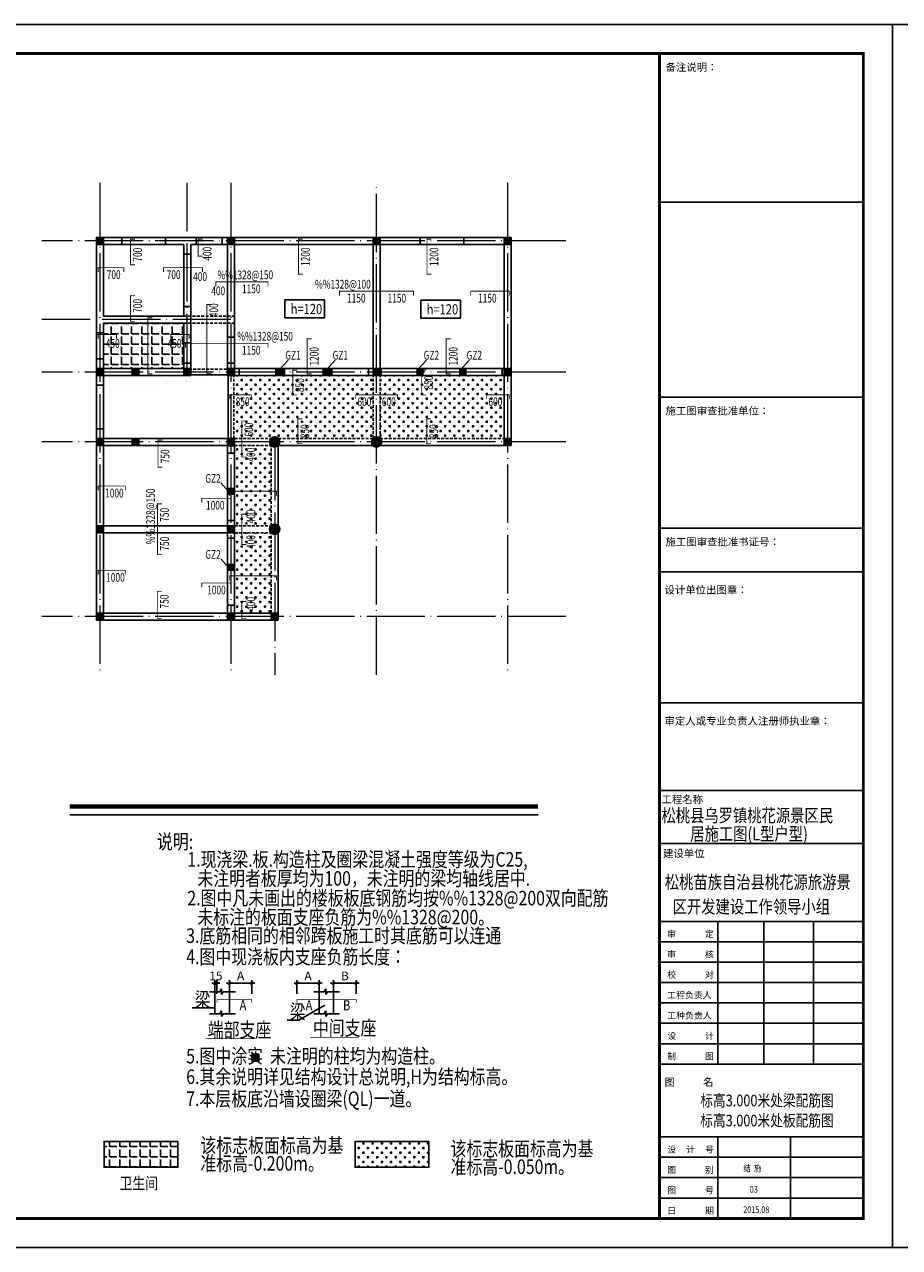
# Model space of a CAD drawing. Extents: x 1369460 to 1763361, y -722939 to -508938.
# Drawn here: x 1547836 to 1577892, y -561330 to -519330 of the extents above; entities that cross this region are included whole.
import ezdxf
from ezdxf.enums import TextEntityAlignment as Align

# ---------------------------------------------------------------- set-up
doc = ezdxf.new("R2010")
doc.units = 0
doc.header["$LTSCALE"] = 1000
doc.header["$MEASUREMENT"] = 0
doc.linetypes.add('DASHED', pattern=[0.75, 0.5, -0.25])
doc.linetypes.add('DOTE', pattern=[2.42, 2, -0.2, 0.02, -0.2])
doc.layers.get('0').update_dxf_attribs({"linetype": 'CONTINUOUS'})
doc.layers.get('Defpoints').update_dxf_attribs({"linetype": 'CONTINUOUS'})
for name, color, linetype in [('BEAM_CONT', 4, 'CONTINUOUS'), ('BEAM_DASH', 144, 'DASHED'), ('COLU', 7, 'CONTINUOUS'), ('DIM_SYMB', 3, 'CONTINUOUS'), ('FSK_FREIN', 2, 'CONTINUOUS'), ('FSK_FTEXT', 4, 'CONTINUOUS'), ('PUB_TEXT', 7, 'CONTINUOUS'), ('PUB_TITLE', 4, 'CONTINUOUS'), ('S_BEAMDIMMASS', 2, 'CONTINUOUS'), ('TEXT', 7, 'CONTINUOUS'), ('WALL_BR', 52, 'CONTINUOUS'), ('WINDOW', 4, 'CONTINUOUS'), ('公共_图框', 4, 'CONTINUOUS'), ('图框', 7, 'CONTINUOUS'), ('柱涂实', 252, 'CONTINUOUS'), ('洞口边线', 7, 'CONTINUOUS'), ('结-梁筋', 7, 'CONTINUOUS')]:
    doc.layers.add(name, color=color, linetype=linetype)
doc.layers.add('DOTE', color=251, linetype='DOTE', lineweight=13)
doc.styles.add('-宋体', font='SimSun.ttf', dxfattribs={"width": 0.8})
doc.styles.add('-黑体', font='SIMHEI.TTF')
doc.styles.add('BW_Rein', font='romanc1.shx', dxfattribs={"width": 0.7, "bigfont": 'hztxt.shx'})
doc.styles.add('HUG', font='tssdeng.shx', dxfattribs={"width": 0.8, "bigfont": 'tssdchn.shx'})
doc.styles.add('TSSD_Dimension', font='Tssdeng.shx', dxfattribs={"width": 0.7, "bigfont": '@extfont2.shx'})
doc.styles.add('图签文字-仿宋', font='SIMFANG.TTF')
doc.styles.add('图签文字-黑体', font='SIMHEI.TTF', dxfattribs={"width": 0.8})
doc.styles.add('宋体', font='SimSun.ttf')
doc.styles.add('板面标高', font='tssdeng.shx', dxfattribs={"width": 0.8, "height": 500, "bigfont": 'tssdchn.shx'})
doc.dimstyles.new('TSSD_100_100', dxfattribs={"dimtxt": 300, "dimasz": 100, "dimexe": 100, "dimexo": 200, "dimgap": 100, "dimtad": 1, "dimdec": 0, "dimzin": 0, "dimdsep": 46, "dimtxsty": 'TSSD_Dimension', "dimblk": 'ARCHTICK', "dimcen": 0, "dimdle": 100, "dimclrt": 7, "dimadec": 0, "dimazin": 0, "dimtfac": 1, "dimtdec": 0, "dimtix": 1, "dimtmove": 2, "dimatfit": 0, "dimfxl": 1, "dimtolj": 1, "dimtzin": 0, "dimarcsym": 0})
pattern_1 = [(0, (-1026649, -82913.9), (0, 349.25), [254, -95.25]), (90, (-1026649, -82913.9), (-349.25, 2e-14), [254, -95.25])]
pattern_2 = [(0, (-1026649, -82913.9), (158.75, 158.75), [79.375, -238.125]), (90, (-1026609.31, -82953.6), (-158.75, 158.75), [79.375, -238.125])]

# ---------------------------------------------------------------- blocks, each defined once
blk = doc.blocks.new('_ArchTick')
at = {"color": 0, "linetype": 'ByBlock', "const_width": 0.4}
blk.add_lwpolyline([(-0.5, -0.5), (0.5, 0.5)], dxfattribs=at)
blk = doc.blocks.new('*D146')
at = {"layer": 'Defpoints', "color": 0}
for p in [(1557196, -552252), (1557196, -552814), (1557959, -552814)]:
    blk.add_point(p, dxfattribs=at)
at = {"layer": '结-梁筋', "color": 0, "lineweight": -2}
for p, q in [((1558059, -552252), (1557096, -552252)), ((1557196, -552614), (1557196, -552152)), ((1557959, -552614), (1557959, -552152))]:
    blk.add_line(p, q, dxfattribs=at)
at = {"layer": '结-梁筋', "color": 0, "lineweight": -2, "xscale": 100, "yscale": 100, "zscale": 100, "rotation": 180}
blk.add_blockref('_ArchTick', (1557196, -552252), dxfattribs=at)
at = {"layer": '结-梁筋', "color": 0, "lineweight": -2, "xscale": 100, "yscale": 100, "zscale": 100}
blk.add_blockref('_ArchTick', (1557959, -552252), dxfattribs=at)
at = {"layer": '结-梁筋', "color": 7, "insert": (1557578, -552002), "char_height": 300, "attachment_point": 5, "style": 'TSSD_Dimension'}
blk.add_mtext('\\A1;A', dxfattribs=at)
blk = doc.blocks.new('*D147')
at = {"layer": 'Defpoints', "color": 0}
for p in [(1554377, -552252), (1554377, -552814), (1554446, -552814)]:
    blk.add_point(p, dxfattribs=at)
at = {"layer": '结-梁筋', "color": 0, "lineweight": -2}
for p, q in [((1554377, -552252), (1554277, -552252)), ((1554377, -552614), (1554377, -552152)), ((1554446, -552252), (1554377, -552252)), ((1554446, -552614), (1554446, -552152)), ((1554446, -552252), (1554546, -552252))]:
    blk.add_line(p, q, dxfattribs=at)
at = {"layer": '结-梁筋', "color": 0, "lineweight": -2, "xscale": 100, "yscale": 100, "zscale": 100}
blk.add_blockref('_ArchTick', (1554377, -552252), dxfattribs=at)
at = {"layer": '结-梁筋', "color": 0, "lineweight": -2, "xscale": 100, "yscale": 100, "zscale": 100, "rotation": 180}
blk.add_blockref('_ArchTick', (1554446, -552252), dxfattribs=at)
at = {"layer": '结-梁筋', "color": 7, "insert": (1554411, -552002), "char_height": 300, "attachment_point": 5, "style": 'TSSD_Dimension'}
blk.add_mtext('\\A1;15', dxfattribs=at)
blk = doc.blocks.new('*D148')
at = {"layer": 'Defpoints', "color": 0}
for p in [(1555644, -552252), (1554881, -552814), (1555644, -552814)]:
    blk.add_point(p, dxfattribs=at)
at = {"layer": '结-梁筋', "color": 0, "lineweight": -2}
for p, q in [((1554781, -552252), (1555744, -552252)), ((1554881, -552614), (1554881, -552152)), ((1555644, -552614), (1555644, -552152))]:
    blk.add_line(p, q, dxfattribs=at)
at = {"layer": '结-梁筋', "color": 0, "lineweight": -2, "xscale": 100, "yscale": 100, "zscale": 100, "rotation": 180}
blk.add_blockref('_ArchTick', (1554881, -552252), dxfattribs=at)
at = {"layer": '结-梁筋', "color": 0, "lineweight": -2, "xscale": 100, "yscale": 100, "zscale": 100}
blk.add_blockref('_ArchTick', (1555644, -552252), dxfattribs=at)
at = {"layer": '结-梁筋', "color": 7, "insert": (1555262, -552002), "char_height": 300, "attachment_point": 5, "style": 'TSSD_Dimension'}
blk.add_mtext('\\A1;A', dxfattribs=at)
blk = doc.blocks.new('*D149')
at = {"layer": 'Defpoints', "color": 0}
for p in [(1558453, -552252), (1558453, -552814), (1559230, -552814)]:
    blk.add_point(p, dxfattribs=at)
at = {"layer": '结-梁筋', "color": 0, "lineweight": -2}
for p, q in [((1559330, -552252), (1558353, -552252)), ((1558453, -552614), (1558453, -552152)), ((1559230, -552614), (1559230, -552152))]:
    blk.add_line(p, q, dxfattribs=at)
at = {"layer": '结-梁筋', "color": 0, "lineweight": -2, "xscale": 100, "yscale": 100, "zscale": 100, "rotation": 180}
blk.add_blockref('_ArchTick', (1558453, -552252), dxfattribs=at)
at = {"layer": '结-梁筋', "color": 0, "lineweight": -2, "xscale": 100, "yscale": 100, "zscale": 100}
blk.add_blockref('_ArchTick', (1559230, -552252), dxfattribs=at)
at = {"layer": '结-梁筋', "color": 7, "insert": (1558842, -552002), "char_height": 300, "attachment_point": 5, "style": 'TSSD_Dimension'}
blk.add_mtext('\\A1;B', dxfattribs=at)

msp = doc.modelspace()

# ---------------------------------------------------------------- hatches: boundary and pattern name
at = {"layer": '柱涂实'}
h = msp.add_hatch(dxfattribs=at)
h.set_pattern_fill('ANGLE', color=256, scale=100, style=0)
h.set_pattern_definition(pattern_1)
h.paths.add_polyline_path([(1552076.2, -529584.9), (1550550.2, -529584.9), (1550550.2, -529914.9), (1550550.2, -530814.9), (1550550.2, -531144.9), (1552076.2, -531144.9)])
h.paths.add_polyline_path([(1550575.2, -530464.6), (1551305.2, -530464.6), (1551305.2, -530014.6), (1550575.2, -530014.6)], flags=24)
h = msp.add_hatch(dxfattribs=at)
h.set_pattern_fill('ANGLE', color=256, scale=100, style=0)
h.set_pattern_definition(pattern_1)
h.paths.add_polyline_path([(1553310.2, -530264.9), (1553310.2, -529584.9), (1552076.2, -529584.9), (1552076.2, -531144.9), (1553310.2, -531144.9), (1553310.2, -530964.9)])
h.paths.add_polyline_path([(1552575.2, -530464.6), (1553305.2, -530464.6), (1553305.2, -530014.6), (1552575.2, -530014.6)], flags=24)
for points in [[(1556767.7, -531144.9), (1556467.7, -531144.9), (1556467.7, -531384.9), (1556767.7, -531384.9)], [(1558392.7, -531144.9), (1558092.7, -531144.9), (1558092.7, -531384.9), (1558392.7, -531384.9)], [(1561520.2, -531144.9), (1561320.2, -531144.9), (1561320.2, -531384.9), (1561520.2, -531384.9)], [(1562995.2, -531144.9), (1562795.2, -531144.9), (1562795.2, -531384.9), (1562995.2, -531384.9)], [(1555050.2, -535464.9), (1555050.2, -535264.9), (1554810.2, -535264.9), (1554810.2, -535464.9)], [(1555050.2, -538074.9), (1555050.2, -537874.9), (1554810.2, -537874.9), (1554810.2, -538074.9)]]:
    msp.add_hatch(color=256, dxfattribs=at).paths.add_polyline_path(points)
h = msp.add_hatch(dxfattribs=at)
h.set_pattern_fill('CROSS', color=256, scale=100, style=0)
h.set_pattern_definition(pattern_2)
h.paths.add_polyline_path([(1559810.2, -531384.9), (1559655.2, -531384.9), (1558455.2, -531384.9), (1558030.2, -531384.9), (1556830.2, -531384.9), (1556405.2, -531384.9), (1555205.2, -531384.9), (1555050.2, -531384.9), (1555030.2, -531384.9), (1555030.2, -533544.9), (1555050.2, -533544.9), (1556302.8, -533544.9, -0.4317892), (1556557.5, -533544.9), (1559810.2, -533544.9)])
h.paths.add_polyline_path([(1557475, -532079.5), (1557475, -531349.5), (1557025, -531349.5), (1557025, -532079.5)], flags=9)
h.paths.add_polyline_path([(1559150.2, -532467.1), (1559870.2, -532467.1), (1559870.2, -532017.1), (1559150.2, -532017.1)], flags=9)
h.paths.add_polyline_path([(1557651.4, -533664.9), (1557651.4, -532934.9), (1557201.4, -532934.9), (1557201.4, -533664.9)], flags=9)
h.paths.add_polyline_path([(1554965.2, -532467.1), (1555695.2, -532467.1), (1555695.2, -532017.1), (1554965.2, -532017.1)], flags=9)
h.paths.add_polyline_path([(1555727.3, -533604.9), (1555727.3, -532884.9), (1555277.3, -532884.9), (1555277.3, -533604.9)], flags=9)
h = msp.add_hatch(dxfattribs=at)
h.set_pattern_fill('CROSS', color=256, scale=100, style=0)
h.set_pattern_definition(pattern_2)
h.paths.add_polyline_path([(1564310.2, -531384.9), (1564240.2, -531384.9), (1563040.2, -531384.9), (1562750.2, -531384.9), (1561550.2, -531384.9), (1561290.2, -531384.9), (1560090.2, -531384.9), (1560050.2, -531384.9), (1560050.2, -533544.9), (1564302.8, -533544.9, -0.0149091), (1564310.2, -533537.5)])
h = msp.add_hatch(dxfattribs=at)
h.set_pattern_fill('CROSS', color=256, scale=100, style=0)
h.set_pattern_definition(pattern_2)
h.paths.add_polyline_path([(1556310.2, -533792.3, -0.0149061), (1556302.8, -533784.9), (1555050.2, -533784.9), (1555050.2, -533803.9), (1555050.2, -534403.9), (1555050.2, -534574.9), (1555050.2, -535358.4), (1556310.2, -535358.4)])
h.paths.add_polyline_path([(1555794.8, -534519.9), (1555794.8, -533789.9), (1555344.8, -533789.9), (1555344.8, -534519.9)], flags=24)
h = msp.add_hatch(dxfattribs=at)
h.set_pattern_fill('CROSS', color=256, scale=100, style=0)
h.set_pattern_definition(pattern_2)
h.paths.add_polyline_path([(1556310.2, -535358.4), (1555050.2, -535358.4), (1555050.2, -535774.9), (1555050.2, -535935.9), (1555050.2, -536544.9), (1556310.2, -536544.9)])
h.paths.add_polyline_path([(1555794.8, -536519.9), (1555794.8, -535789.9), (1555344.8, -535789.9), (1555344.8, -536519.9)], flags=24)
h = msp.add_hatch(dxfattribs=at)
h.set_pattern_fill('CROSS', color=256, scale=100, style=0)
h.set_pattern_definition(pattern_2)
h.paths.add_polyline_path([(1556310.2, -536784.9), (1555050.2, -536784.9), (1555050.2, -536803.9), (1555050.2, -537403.9), (1555050.2, -537574.9), (1555050.2, -538263.9), (1556310.2, -538263.9)])
h.paths.add_polyline_path([(1555794.8, -537519.9), (1555794.8, -536789.9), (1555344.8, -536789.9), (1555344.8, -537519.9)], flags=24)
h = msp.add_hatch(dxfattribs=at)
h.set_pattern_fill('CROSS', color=256, scale=100, style=0)
h.set_pattern_definition(pattern_2)
h.paths.add_polyline_path([(1556310.2, -538263.9), (1555050.2, -538263.9), (1555050.2, -538774.9), (1555050.2, -538935.9), (1555050.2, -539544.9), (1556302.8, -539544.9, -0.0149072), (1556310.2, -539537.5)])
h.paths.add_polyline_path([(1555794.8, -539519.9), (1555794.8, -538789.9), (1555344.8, -538789.9), (1555344.8, -539519.9)], flags=24)
h = msp.add_hatch(dxfattribs=at)
h.set_pattern_fill('ANGLE', color=256, scale=100, style=0)
h.set_pattern_definition([(0, (-1025309.43, -126541.44), (0, 349.25), [254, -95.25]), (90, (-1025309.43, -126541.44), (-349.25, 2e-14), [254, -95.25])])
h.paths.add_polyline_path([(1553108.5, -558570.8), (1553108.5, -557688.4), (1550573.6, -557688.4), (1550573.6, -558570.8)])
h = msp.add_hatch(dxfattribs=at)
h.set_pattern_fill('CROSS', color=256, scale=100, style=0)
h.set_pattern_definition([(0, (-1016758.22, -121827.76), (158.75, 158.75), [79.375, -238.125]), (90, (-1016718.53, -121867.44), (-158.75, 158.75), [79.375, -238.125])])
h.paths.add_polyline_path([(1561725.9, -557688.4), (1559191, -557688.4), (1559191, -558570.8), (1561725.9, -558570.8)])

# ---------------------------------------------------------------- linework, layer by layer
at = {"color": 185, "ltscale": 0.5}
for points in [[(1556781, -528786.9), (1558137, -528786.9), (1558137, -529406.9), (1556781, -529406.9)], [(1561452, -528798.9), (1562808, -528798.9), (1562808, -529418.9), (1561452, -529418.9)]]:
    msp.add_lwpolyline(points, close=True, dxfattribs=at)
at = {"color": 6, "elevation": 0}
for points in [[(1553108.5, -557688.4), (1550573.6, -557688.4), (1550573.6, -558570.8), (1553108.5, -558570.8)], [(1561725.9, -557688.4), (1559191, -557688.4), (1559191, -558570.8), (1561725.9, -558570.8)]]:
    msp.add_lwpolyline(points, close=True, dxfattribs=at)
at = {"layer": 'BEAM_CONT'}
for p, q in [((1553530.2, -531364.9), (1554810.2, -531364.9)), ((1554830.2, -533544.9), (1554830.2, -531384.9)), ((1556550.2, -539537.5), (1556550.2, -533792.3)), ((1556557.5, -533784.9), (1564302.8, -533784.9))]:
    msp.add_line(p, q, dxfattribs=at)
at = {"layer": 'BEAM_DASH', "ltscale": 0.2}
for p, q in [((1553310.2, -529344.9), (1555050.2, -529344.9)), ((1553310.2, -529584.9), (1555050.2, -529584.9)), ((1553330.2, -531164.9), (1554810.2, -531164.9)), ((1555030.2, -533544.9), (1555030.2, -531384.9)), ((1559810.2, -533544.9), (1559810.2, -531384.9)), ((1560050.2, -533544.9), (1560050.2, -531384.9)), ((1555050.2, -533544.9), (1556302.8, -533544.9)), ((1555050.2, -533784.9), (1556302.8, -533784.9)), ((1556310.2, -536544.9), (1556310.2, -533792.3)), ((1556557.5, -533544.9), (1559810.2, -533544.9)), ((1560050.2, -533544.9), (1564302.8, -533544.9)), ((1555050.2, -536544.9), (1556550.2, -536544.9)), ((1555050.2, -536784.9), (1556550.2, -536784.9)), ((1556310.2, -539537.5), (1556310.2, -536784.9))]:
    msp.add_line(p, q, dxfattribs=at)
at = {"layer": 'COLU'}
for points in [[(1550550.2, -526884.9), (1550550.2, -526644.9), (1550310.2, -526644.9), (1550310.2, -526884.9)], [(1550550.2, -526884.9), (1550550.2, -526644.9), (1550310.2, -526644.9), (1550310.2, -526884.9)], [(1555050.2, -526884.9), (1555050.2, -526644.9), (1554810.2, -526644.9), (1554810.2, -526884.9)], [(1560050.2, -526884.9), (1560050.2, -526644.9), (1559810.2, -526644.9), (1559810.2, -526884.9)], [(1564550.2, -526884.9), (1564550.2, -526644.9), (1564310.2, -526644.9), (1564310.2, -526884.9)], [(1564550.2, -526884.9), (1564550.2, -526644.9), (1564310.2, -526644.9), (1564310.2, -526884.9)], [(1550550.2, -531384.9), (1550550.2, -531144.9), (1550310.2, -531144.9), (1550310.2, -531384.9)], [(1550550.2, -531384.9), (1550550.2, -531144.9), (1550310.2, -531144.9), (1550310.2, -531384.9)], [(1551770.2, -531384.9), (1551770.2, -531144.9), (1551530.2, -531144.9), (1551530.2, -531384.9)], [(1551770.2, -531384.9), (1551770.2, -531144.9), (1551530.2, -531144.9), (1551530.2, -531384.9)], [(1553550.2, -531384.9), (1553550.2, -531144.9), (1553310.2, -531144.9), (1553310.2, -531384.9)], [(1555050.2, -531384.9), (1555050.2, -531144.9), (1554810.2, -531144.9), (1554810.2, -531384.9)], [(1555050.2, -531384.9), (1555050.2, -531144.9), (1554810.2, -531144.9), (1554810.2, -531384.9)], [(1560050.2, -531384.9), (1560050.2, -531144.9), (1559810.2, -531144.9), (1559810.2, -531384.9)], [(1560050.2, -531384.9), (1560050.2, -531144.9), (1559810.2, -531144.9), (1559810.2, -531384.9)], [(1564550.2, -531384.9), (1564550.2, -531144.9), (1564310.2, -531144.9), (1564310.2, -531384.9)], [(1564550.2, -531384.9), (1564550.2, -531144.9), (1564310.2, -531144.9), (1564310.2, -531384.9)], [(1550550.2, -533784.9), (1550550.2, -533544.9), (1550310.2, -533544.9), (1550310.2, -533784.9)], [(1550550.2, -533784.9), (1550550.2, -533544.9), (1550310.2, -533544.9), (1550310.2, -533784.9)], [(1551770.2, -533784.9), (1551770.2, -533544.9), (1551530.2, -533544.9), (1551530.2, -533784.9)], [(1551770.2, -533784.9), (1551770.2, -533544.9), (1551530.2, -533544.9), (1551530.2, -533784.9)], [(1555050.2, -533784.9), (1555050.2, -533544.9), (1554810.2, -533544.9), (1554810.2, -533784.9)], [(1555050.2, -533784.9), (1555050.2, -533544.9), (1554810.2, -533544.9), (1554810.2, -533784.9)], [(1564550.2, -533784.9), (1564550.2, -533544.9), (1564310.2, -533544.9), (1564310.2, -533784.9)], [(1564550.2, -533784.9), (1564550.2, -533544.9), (1564310.2, -533544.9), (1564310.2, -533784.9)], [(1550550.2, -536784.9), (1550550.2, -536544.9), (1550310.2, -536544.9), (1550310.2, -536784.9)], [(1555050.2, -536784.9), (1555050.2, -536544.9), (1554810.2, -536544.9), (1554810.2, -536784.9)], [(1555050.2, -536784.9), (1555050.2, -536544.9), (1554810.2, -536544.9), (1554810.2, -536784.9)], [(1555050.2, -536784.9), (1555050.2, -536544.9), (1554810.2, -536544.9), (1554810.2, -536784.9)], [(1550550.2, -539784.9), (1550550.2, -539544.9), (1550310.2, -539544.9), (1550310.2, -539784.9)], [(1550550.2, -539784.9), (1550550.2, -539544.9), (1550310.2, -539544.9), (1550310.2, -539784.9)], [(1555050.2, -539784.9), (1555050.2, -539544.9), (1554810.2, -539544.9), (1554810.2, -539784.9)], [(1555050.2, -539784.9), (1555050.2, -539544.9), (1554810.2, -539544.9), (1554810.2, -539784.9)], [(1555050.2, -539784.9), (1555050.2, -539544.9), (1554810.2, -539544.9), (1554810.2, -539784.9)], [(1556550.2, -539784.9), (1556550.2, -539544.9), (1556310.2, -539544.9), (1556310.2, -539784.9)], [(1556550.2, -539784.9), (1556550.2, -539544.9), (1556310.2, -539544.9), (1556310.2, -539784.9)], [(1556550.2, -539784.9), (1556550.2, -539544.9), (1556310.2, -539544.9), (1556310.2, -539784.9)]]:
    msp.add_lwpolyline(points, close=True, dxfattribs=at)
for points in [[(1556467.7, -531144.9), (1556767.7, -531144.9), (1556767.7, -531384.9), (1556467.7, -531384.9), (1556467.7, -531144.9)], [(1558092.7, -531144.9), (1558392.7, -531144.9), (1558392.7, -531384.9), (1558092.7, -531384.9), (1558092.7, -531144.9)], [(1561320.2, -531144.9), (1561520.2, -531144.9), (1561520.2, -531384.9), (1561320.2, -531384.9), (1561320.2, -531144.9)], [(1562795.2, -531144.9), (1562995.2, -531144.9), (1562995.2, -531384.9), (1562795.2, -531384.9), (1562795.2, -531144.9)], [(1555050.2, -535264.9), (1555050.2, -535464.9), (1554810.2, -535464.9), (1554810.2, -535264.9), (1555050.2, -535264.9)], [(1555050.2, -537874.9), (1555050.2, -538074.9), (1554810.2, -538074.9), (1554810.2, -537874.9), (1555050.2, -537874.9)]]:
    msp.add_lwpolyline(points, dxfattribs=at)
for points in [[(1556605.2, -533664.9, 1), (1556255.2, -533664.9, 1), (1556605.2, -533664.9, 1)], [(1556605.2, -533664.9, 1), (1556255.2, -533664.9, 1), (1556605.2, -533664.9, 1)], [(1560105.2, -533664.9, 1), (1559755.2, -533664.9, 1), (1560105.2, -533664.9, 1)], [(1560105.2, -533664.9, 1), (1559755.2, -533664.9, 1), (1560105.2, -533664.9, 1)], [(1556605.2, -536664.9, 1), (1556255.2, -536664.9, 1), (1556605.2, -536664.9, 1)], [(1556605.2, -536664.9, 1), (1556255.2, -536664.9, 1), (1556605.2, -536664.9, 1)]]:
    msp.add_lwpolyline(points, format="xyb", dxfattribs=at)
at = {"layer": 'COLU', "elevation": 0}
msp.add_lwpolyline([(1555884.2, -554928.3), (1555884.2, -554688.3), (1555644.2, -554688.3), (1555644.2, -554928.3)], close=True, dxfattribs=at)
at = {"layer": 'DIM_SYMB', "const_width": 140}
msp.add_lwpolyline([(1549389, -546186.2), (1565480.1, -546186.2)], dxfattribs=at)
at = {"layer": 'DIM_SYMB'}
msp.add_lwpolyline([(1549389, -546466.2), (1565480.1, -546466.2)], dxfattribs=at)
at = {"layer": 'DOTE'}
for p, q in [((1550430.2, -524764.9), (1550430.2, -541664.9)), ((1553430.2, -531264.9), (1553430.2, -524764.9)), ((1554930.2, -524764.9), (1554930.2, -541664.9)), ((1559930.2, -541664.9), (1559930.2, -524764.9)), ((1564430.2, -524764.9), (1564430.2, -541664.9)), ((1566430.2, -526764.9), (1548430.2, -526764.9)), ((1554930.2, -529464.9), (1548430.2, -529464.9)), ((1566430.2, -531264.9), (1548430.2, -531264.9)), ((1566430.2, -533664.9), (1548430.2, -533664.9)), ((1556430.2, -533664.9), (1556430.2, -541664.9)), ((1566430.2, -539664.9), (1548430.2, -539664.9))]:
    msp.add_line(p, q, dxfattribs=at)
at = {"layer": 'DOTE', "const_width": 0.45}
msp.add_lwpolyline([(1550030.2, -536664.9), (1556430.2, -536664.9)], dxfattribs=at)
at = {"layer": 'FSK_FREIN', "const_width": 30}
for points in [[(1551630.2, -527584.9), (1551480.2, -527584.9), (1551480.2, -526704.9), (1551630.2, -526704.9)], [(1553955.2, -527284.9), (1553805.2, -527284.9), (1553805.2, -526704.9), (1553955.2, -526704.9)], [(1557396.3, -527904.9), (1557246.3, -527904.9), (1557246.3, -526704.9), (1557396.3, -526704.9)], [(1561812.4, -527904.9), (1561662.4, -527904.9), (1561662.4, -526704.9), (1561812.4, -526704.9)], [(1550370.2, -527829.9), (1550370.2, -527679.9), (1551250.2, -527679.9), (1551250.2, -527829.9)], [(1552610.2, -527829.9), (1552610.2, -527679.9), (1553950.2, -527679.9), (1553950.2, -527829.9)], [(1554410.2, -528318.7), (1554410.2, -528168.7), (1556200.2, -528168.7), (1556200.2, -528318.7)], [(1551630.2, -529524.9), (1551480.2, -529524.9), (1551480.2, -528644.9), (1551630.2, -528644.9)], [(1558660.2, -528639.9), (1558660.2, -528489.9), (1561200.2, -528489.9), (1561200.2, -528639.9)], [(1563160.2, -528639.9), (1563160.2, -528489.9), (1564490.2, -528489.9), (1564490.2, -528639.9)], [(1554250.2, -531324.9), (1554100.2, -531324.9), (1554100.2, -528944.9), (1554250.2, -528944.9)], [(1552226.2, -531324.9), (1552076.2, -531324.9), (1552076.2, -529404.9), (1552226.2, -529404.9)], [(1550370.2, -530124.9), (1550370.2, -529974.9), (1551000.2, -529974.9), (1551000.2, -530124.9)], [(1552860.2, -530124.9), (1552860.2, -529974.9), (1553490.2, -529974.9), (1553490.2, -530124.9)], [(1553370.2, -530428), (1553370.2, -530278), (1556200.2, -530278), (1556200.2, -530428)], [(1557696.6, -531324.9), (1557546.6, -531324.9), (1557546.6, -530124.9), (1557696.6, -530124.9)], [(1562470.7, -531324.9), (1562320.7, -531324.9), (1562320.7, -530124.9), (1562470.7, -530124.9)], [(1557202.9, -532054.9), (1557052.9, -532054.9), (1557052.9, -531204.9), (1557202.9, -531204.9)], [(1561628.6, -532054.9), (1561478.6, -532054.9), (1561478.6, -531204.9), (1561628.6, -531204.9)], [(1554890.2, -532194.9), (1554890.2, -532044.9), (1555630.2, -532044.9), (1555630.2, -532194.9)], [(1559210.2, -532194.9), (1559210.2, -532044.9), (1560650.2, -532044.9), (1560650.2, -532194.9)], [(1563710.2, -532194.9), (1563710.2, -532044.9), (1564490.2, -532044.9), (1564490.2, -532194.9)], [(1555455.2, -534184.9), (1555305.2, -534184.9), (1555305.2, -532944.9), (1555455.2, -532944.9)], [(1557379.2, -533724.9), (1557229.2, -533724.9), (1557229.2, -532874.9), (1557379.2, -532874.9)], [(1561805.2, -533724.9), (1561655.2, -533724.9), (1561655.2, -532874.9), (1561805.2, -532874.9)], [(1552574.2, -534534.9), (1552424.2, -534534.9), (1552424.2, -533604.9), (1552574.2, -533604.9)], [(1550370.2, -535330.9), (1550370.2, -535180.9), (1551300.2, -535180.9), (1551300.2, -535330.9)], [(1554875.8, -535508.4), (1554875.8, -535358.4), (1556490.2, -535358.4), (1556490.2, -535508.4)], [(1552557.3, -537534.9), (1552407.3, -537534.9), (1552407.3, -535794.9), (1552557.3, -535794.9)], [(1553930.2, -535751.1), (1553930.2, -535601.1), (1554930.2, -535601.1), (1554930.2, -535751.1)], [(1555455.2, -537184.9), (1555305.2, -537184.9), (1555305.2, -536144.9), (1555455.2, -536144.9)], [(1550370.2, -538226.7), (1550370.2, -538076.7), (1551300.2, -538076.7), (1551300.2, -538226.7)], [(1554883.5, -538413.9), (1554883.5, -538263.9), (1556490.2, -538263.9), (1556490.2, -538413.9)], [(1552549.3, -539724.9), (1552399.3, -539724.9), (1552399.3, -538794.9), (1552549.3, -538794.9)], [(1553930.2, -538661.7), (1553930.2, -538511.7), (1554930.2, -538511.7), (1554930.2, -538661.7)], [(1555455.2, -539724.9), (1555305.2, -539724.9), (1555305.2, -539144.9), (1555455.2, -539144.9)]]:
    msp.add_lwpolyline(points, dxfattribs=at)
at = {"layer": 'PUB_TITLE'}
for points in [[(1518249, -561330), (1577649, -561330), (1577649, -519330), (1518249, -519330)], [(1577649, -561330), (1637049, -561330), (1637049, -519330), (1577649, -519330)]]:
    msp.add_lwpolyline(points, close=True, dxfattribs=at)
at = {"layer": 'PUB_TITLE', "const_width": 100}
msp.add_lwpolyline([(1520749, -560330), (1576649, -560330), (1576649, -520330), (1520749, -520330)], close=True, dxfattribs=at)
at = {"layer": 'S_BEAMDIMMASS'}
for p, q in [((1556598.1, -531182.9), (1556888.1, -530856.9)), ((1558223.1, -531182.9), (1558513.1, -530856.9)), ((1561350.6, -531182.9), (1561640.6, -530856.9)), ((1562825.6, -531182.9), (1563115.6, -530856.9)), ((1554856.6, -535383), (1554578.6, -535071)), ((1554856.6, -537993), (1554578.6, -537681))]:
    msp.add_line(p, q, dxfattribs=at)
at = {"layer": 'WALL_BR'}
for p, q in [((1550550.2, -526644.9), (1551180.2, -526644.9)), ((1551180.2, -526884.9), (1551180.2, -526644.9)), ((1552680.2, -526884.9), (1552680.2, -526644.9)), ((1552680.2, -526644.9), (1553730.2, -526644.9)), ((1553730.2, -526884.9), (1553730.2, -526644.9)), ((1554630.2, -526884.9), (1554630.2, -526644.9)), ((1554630.2, -526644.9), (1561430.2, -526644.9)), ((1561430.2, -526884.9), (1561430.2, -526644.9)), ((1562930.2, -526884.9), (1562930.2, -526644.9)), ((1562930.2, -526644.9), (1564310.2, -526644.9)), ((1550310.2, -529914.9), (1550310.2, -526884.9)), ((1550550.2, -526884.9), (1551180.2, -526884.9)), ((1550550.2, -529344.9), (1550550.2, -526884.9)), ((1552680.2, -526884.9), (1553310.2, -526884.9)), ((1553310.2, -527214.9), (1553310.2, -526884.9)), ((1553550.2, -526884.9), (1553730.2, -526884.9)), ((1553550.2, -527214.9), (1553550.2, -526884.9)), ((1554630.2, -526884.9), (1554810.2, -526884.9)), ((1554810.2, -530064.9), (1554810.2, -526884.9)), ((1555050.2, -526884.9), (1559810.2, -526884.9)), ((1555050.2, -530064.9), (1555050.2, -526884.9)), ((1559810.2, -531144.9), (1559810.2, -526884.9)), ((1560050.2, -526884.9), (1561430.2, -526884.9)), ((1560050.2, -531144.9), (1560050.2, -526884.9)), ((1562930.2, -526884.9), (1564310.2, -526884.9)), ((1564310.2, -533544.9), (1564310.2, -526884.9)), ((1564550.2, -533544.9), (1564550.2, -526884.9)), ((1553550.2, -527214.9), (1553310.2, -527214.9)), ((1553310.2, -529344.9), (1553310.2, -529014.9)), ((1553550.2, -529014.9), (1553310.2, -529014.9)), ((1553550.2, -530264.9), (1553550.2, -529014.9)), ((1550550.2, -529344.9), (1553310.2, -529344.9)), ((1550550.2, -529914.9), (1550550.2, -529584.9)), ((1550550.2, -529584.9), (1553310.2, -529584.9)), ((1553310.2, -530264.9), (1553310.2, -529584.9)), ((1550550.2, -529914.9), (1550310.2, -529914.9)), ((1553550.2, -530264.9), (1553310.2, -530264.9)), ((1555050.2, -530064.9), (1554810.2, -530064.9)), ((1550310.2, -531144.9), (1550310.2, -530814.9)), ((1550550.2, -530814.9), (1550310.2, -530814.9)), ((1550550.2, -531144.9), (1550550.2, -530814.9)), ((1550550.2, -531144.9), (1553310.2, -531144.9)), ((1553310.2, -531144.9), (1553310.2, -530964.9)), ((1553550.2, -530964.9), (1553310.2, -530964.9)), ((1553550.2, -531384.9), (1553550.2, -530964.9)), ((1554810.2, -531144.9), (1554810.2, -530964.9)), ((1555050.2, -530964.9), (1554810.2, -530964.9)), ((1555050.2, -531144.9), (1555050.2, -530964.9)), ((1555050.2, -531144.9), (1555205.2, -531144.9)), ((1555205.2, -531384.9), (1555205.2, -531144.9)), ((1556767.7, -531384.9), (1556767.7, -531144.9)), ((1558392.7, -531384.9), (1558392.7, -531144.9)), ((1558392.7, -531384.9), (1558392.7, -531144.9)), ((1559655.2, -531384.9), (1559655.2, -531144.9)), ((1559655.2, -531144.9), (1559810.2, -531144.9)), ((1560050.2, -531144.9), (1560090.2, -531144.9)), ((1560090.2, -531384.9), (1560090.2, -531144.9)), ((1561520.2, -531384.9), (1561520.2, -531144.9)), ((1562995.2, -531384.9), (1562995.2, -531144.9)), ((1564240.2, -531384.9), (1564240.2, -531144.9)), ((1564240.2, -531144.9), (1564310.2, -531144.9)), ((1550310.2, -531714.9), (1550310.2, -531384.9)), ((1550550.2, -531714.9), (1550310.2, -531714.9)), ((1550550.2, -531384.9), (1553550.2, -531384.9)), ((1550550.2, -531714.9), (1550550.2, -531384.9)), ((1555050.2, -531384.9), (1555205.2, -531384.9)), ((1559655.2, -531384.9), (1559810.2, -531384.9)), ((1560050.2, -531384.9), (1560090.2, -531384.9)), ((1564240.2, -531384.9), (1564310.2, -531384.9)), ((1550310.2, -533544.9), (1550310.2, -533214.9)), ((1550550.2, -533214.9), (1550310.2, -533214.9)), ((1550550.2, -533544.9), (1550550.2, -533214.9)), ((1550310.2, -539544.9), (1550310.2, -533784.9)), ((1550550.2, -533544.9), (1554810.2, -533544.9)), ((1550550.2, -533784.9), (1554810.2, -533784.9)), ((1550550.2, -536544.9), (1550550.2, -533784.9)), ((1554810.2, -533803.9), (1554810.2, -533784.9)), ((1554810.2, -534054.9), (1554810.2, -533784.9)), ((1555050.2, -533803.9), (1554810.2, -533803.9)), ((1555050.2, -533803.9), (1555050.2, -533784.9)), ((1555050.2, -534054.9), (1555050.2, -533784.9)), ((1555050.2, -534054.9), (1554810.2, -534054.9)), ((1554810.2, -535264.9), (1554810.2, -535464.9)), ((1554810.2, -535264.9), (1555050.2, -535264.9)), ((1555050.2, -535264.9), (1555050.2, -535464.9)), ((1550550.2, -536544.9), (1554810.2, -536544.9)), ((1554810.2, -536544.9), (1554810.2, -536364.9)), ((1555050.2, -536364.9), (1554810.2, -536364.9)), ((1555050.2, -536544.9), (1555050.2, -536364.9)), ((1550550.2, -536784.9), (1554810.2, -536784.9)), ((1550550.2, -539544.9), (1550550.2, -536784.9)), ((1554810.2, -536964.9), (1554810.2, -536784.9)), ((1555050.2, -536964.9), (1554810.2, -536964.9)), ((1555050.2, -536964.9), (1555050.2, -536784.9)), ((1554810.2, -537874.9), (1554810.2, -538074.9)), ((1554810.2, -537874.9), (1555050.2, -537874.9)), ((1555050.2, -537874.9), (1555050.2, -538074.9)), ((1554810.2, -539544.9), (1554810.2, -539274.9)), ((1555050.2, -539274.9), (1554810.2, -539274.9)), ((1555050.2, -539544.9), (1555050.2, -539274.9)), ((1550550.2, -539544.9), (1556310.2, -539544.9)), ((1550550.2, -539784.9), (1556310.2, -539784.9))]:
    msp.add_line(p, q, dxfattribs=at)
at = {"layer": 'WINDOW'}
for p, q in [((1551180.2, -526644.9), (1552680.2, -526644.9)), ((1553730.2, -526644.9), (1554630.2, -526644.9)), ((1561430.2, -526644.9), (1562930.2, -526644.9)), ((1551180.2, -526884.9), (1552680.2, -526884.9)), ((1553730.2, -526884.9), (1554630.2, -526884.9)), ((1561430.2, -526884.9), (1562930.2, -526884.9)), ((1553310.2, -529014.9), (1553310.2, -527214.9)), ((1553550.2, -529014.9), (1553550.2, -527214.9)), ((1550310.2, -530814.9), (1550310.2, -529914.9)), ((1550550.2, -530814.9), (1550550.2, -529914.9)), ((1553310.2, -530964.9), (1553310.2, -530264.9)), ((1553550.2, -530964.9), (1553550.2, -530264.9)), ((1554810.2, -530964.9), (1554810.2, -530064.9)), ((1555050.2, -530964.9), (1555050.2, -530064.9)), ((1555205.2, -531144.9), (1556467.7, -531144.9)), ((1556767.7, -531144.9), (1558092.7, -531144.9)), ((1558392.7, -531144.9), (1559655.2, -531144.9)), ((1560090.2, -531144.9), (1561320.2, -531144.9)), ((1561520.2, -531144.9), (1562795.2, -531144.9)), ((1562995.2, -531144.9), (1564240.2, -531144.9)), ((1550310.2, -533214.9), (1550310.2, -531714.9)), ((1550550.2, -533214.9), (1550550.2, -531714.9)), ((1555205.2, -531384.9), (1556467.7, -531384.9)), ((1556767.7, -531384.9), (1558092.7, -531384.9)), ((1558392.7, -531384.9), (1559655.2, -531384.9)), ((1560090.2, -531384.9), (1561320.2, -531384.9)), ((1561520.2, -531384.9), (1562795.2, -531384.9)), ((1562995.2, -531384.9), (1564240.2, -531384.9)), ((1554810.2, -536364.9), (1554810.2, -534054.9)), ((1555050.2, -536364.9), (1555050.2, -534054.9)), ((1554810.2, -539274.9), (1554810.2, -536964.9)), ((1555050.2, -539274.9), (1555050.2, -536964.9))]:
    msp.add_line(p, q, dxfattribs=at)
at = {"layer": '公共_图框', "const_width": 100}
msp.add_lwpolyline([(1569649, -520330), (1569649, -560330)], dxfattribs=at)
at = {"layer": '图框'}
for p, q in [((1569649, -525430), (1576649, -525430)), ((1569649, -532130), (1576649, -532130)), ((1569649, -536630), (1576649, -536630)), ((1569649, -538130), (1576649, -538130)), ((1569649, -542630), (1576649, -542630)), ((1569649, -545630), (1576649, -545630)), ((1569649, -547454), (1576649, -547454)), ((1569649, -550130), (1576649, -550130)), ((1571649, -555030), (1571649, -550130)), ((1573235.7, -555030), (1573235.7, -550130)), ((1574936.3, -555030), (1574936.3, -550130)), ((1569649, -550830), (1576649, -550830)), ((1569649, -551530), (1576649, -551530)), ((1569649, -552230), (1576649, -552230)), ((1569649, -552930), (1576649, -552930)), ((1569649, -553630), (1576649, -553630)), ((1569649, -554330), (1576649, -554330)), ((1569649, -555030), (1576649, -555030)), ((1569649, -557530), (1576649, -557530)), ((1571649, -560330), (1571649, -557530)), ((1574149, -560330), (1574149, -557530)), ((1569649, -558230), (1576649, -558230)), ((1569649, -558930), (1576649, -558930)), ((1569649, -559630), (1576649, -559630))]:
    msp.add_line(p, q, dxfattribs=at)
at = {"layer": '柱涂实', "const_width": 175}
for points in [[(1556517.7, -533664.9, 1), (1556342.7, -533664.9, 1), (1556517.7, -533664.9, 1)], [(1556517.7, -533664.9, 1), (1556342.7, -533664.9, 1), (1556517.7, -533664.9, 1)], [(1560017.7, -533664.9, 1), (1559842.7, -533664.9, 1), (1560017.7, -533664.9, 1)], [(1560017.7, -533664.9, 1), (1559842.7, -533664.9, 1), (1560017.7, -533664.9, 1)], [(1556517.7, -536664.9, 1), (1556342.7, -536664.9, 1), (1556517.7, -536664.9, 1)], [(1556517.7, -536664.9, 1), (1556342.7, -536664.9, 1), (1556517.7, -536664.9, 1)]]:
    msp.add_lwpolyline(points, format="xyb", dxfattribs=at)
at = {"layer": '柱涂实'}
for points in [[(1550550.2, -526884.9), (1550550.2, -526644.9), (1550310.2, -526884.9), (1550310.2, -526644.9)], [(1550550.2, -526884.9), (1550550.2, -526644.9), (1550310.2, -526884.9), (1550310.2, -526644.9)], [(1555050.2, -526884.9), (1555050.2, -526644.9), (1554810.2, -526884.9), (1554810.2, -526644.9)], [(1560050.2, -526884.9), (1560050.2, -526644.9), (1559810.2, -526884.9), (1559810.2, -526644.9)], [(1564550.2, -526884.9), (1564550.2, -526644.9), (1564310.2, -526884.9), (1564310.2, -526644.9)], [(1564550.2, -526884.9), (1564550.2, -526644.9), (1564310.2, -526884.9), (1564310.2, -526644.9)], [(1550550.2, -531384.9), (1550550.2, -531144.9), (1550310.2, -531384.9), (1550310.2, -531144.9)], [(1550550.2, -531384.9), (1550550.2, -531144.9), (1550310.2, -531384.9), (1550310.2, -531144.9)], [(1551770.2, -531384.9), (1551770.2, -531144.9), (1551530.2, -531384.9), (1551530.2, -531144.9)], [(1551770.2, -531384.9), (1551770.2, -531144.9), (1551530.2, -531384.9), (1551530.2, -531144.9)], [(1553550.2, -531384.9), (1553550.2, -531144.9), (1553310.2, -531384.9), (1553310.2, -531144.9)], [(1555050.2, -531384.9), (1555050.2, -531144.9), (1554810.2, -531384.9), (1554810.2, -531144.9)], [(1555050.2, -531384.9), (1555050.2, -531144.9), (1554810.2, -531384.9), (1554810.2, -531144.9)], [(1560050.2, -531384.9), (1560050.2, -531144.9), (1559810.2, -531384.9), (1559810.2, -531144.9)], [(1560050.2, -531384.9), (1560050.2, -531144.9), (1559810.2, -531384.9), (1559810.2, -531144.9)], [(1564550.2, -531384.9), (1564550.2, -531144.9), (1564310.2, -531384.9), (1564310.2, -531144.9)], [(1564550.2, -531384.9), (1564550.2, -531144.9), (1564310.2, -531384.9), (1564310.2, -531144.9)], [(1550550.2, -533784.9), (1550550.2, -533544.9), (1550310.2, -533784.9), (1550310.2, -533544.9)], [(1550550.2, -533784.9), (1550550.2, -533544.9), (1550310.2, -533784.9), (1550310.2, -533544.9)], [(1551770.2, -533784.9), (1551770.2, -533544.9), (1551530.2, -533784.9), (1551530.2, -533544.9)], [(1551770.2, -533784.9), (1551770.2, -533544.9), (1551530.2, -533784.9), (1551530.2, -533544.9)], [(1555050.2, -533784.9), (1555050.2, -533544.9), (1554810.2, -533784.9), (1554810.2, -533544.9)], [(1555050.2, -533784.9), (1555050.2, -533544.9), (1554810.2, -533784.9), (1554810.2, -533544.9)], [(1564550.2, -533784.9), (1564550.2, -533544.9), (1564310.2, -533784.9), (1564310.2, -533544.9)], [(1564550.2, -533784.9), (1564550.2, -533544.9), (1564310.2, -533784.9), (1564310.2, -533544.9)], [(1550550.2, -536784.9), (1550550.2, -536544.9), (1550310.2, -536784.9), (1550310.2, -536544.9)], [(1555050.2, -536784.9), (1555050.2, -536544.9), (1554810.2, -536784.9), (1554810.2, -536544.9)], [(1555050.2, -536784.9), (1555050.2, -536544.9), (1554810.2, -536784.9), (1554810.2, -536544.9)], [(1555050.2, -536784.9), (1555050.2, -536544.9), (1554810.2, -536784.9), (1554810.2, -536544.9)], [(1550550.2, -539784.9), (1550550.2, -539544.9), (1550310.2, -539784.9), (1550310.2, -539544.9)], [(1550550.2, -539784.9), (1550550.2, -539544.9), (1550310.2, -539784.9), (1550310.2, -539544.9)], [(1555050.2, -539784.9), (1555050.2, -539544.9), (1554810.2, -539784.9), (1554810.2, -539544.9)], [(1555050.2, -539784.9), (1555050.2, -539544.9), (1554810.2, -539784.9), (1554810.2, -539544.9)], [(1555050.2, -539784.9), (1555050.2, -539544.9), (1554810.2, -539784.9), (1554810.2, -539544.9)], [(1556550.2, -539784.9), (1556550.2, -539544.9), (1556310.2, -539784.9), (1556310.2, -539544.9)], [(1556550.2, -539784.9), (1556550.2, -539544.9), (1556310.2, -539784.9), (1556310.2, -539544.9)], [(1556550.2, -539784.9), (1556550.2, -539544.9), (1556310.2, -539784.9), (1556310.2, -539544.9)], [(1555884.2, -554928.3), (1555884.2, -554688.3), (1555644.2, -554928.3), (1555644.2, -554688.3)]]:
    msp.add_solid(points, dxfattribs=at)
at = {"layer": '洞口边线', "const_width": 0.45}
msp.add_lwpolyline([(1550550.2, -533544.9), (1550827, -531868.9), (1554830.2, -531384.9)], dxfattribs=at)
at = {"layer": '结-梁筋'}
for p, q in [((1554196.8, -552551.6), (1554548.8, -552551.6)), ((1554376.6, -552551.6), (1554376.6, -553303)), ((1554548.8, -552551.6), (1554606.4, -552448.3)), ((1554606.4, -552448.3), (1554606.4, -552640.3)), ((1554606.4, -552640.3), (1554606.4, -552544.3)), ((1554606.4, -552640.3), (1554661.4, -552551.6)), ((1554661.4, -552551.6), (1555079.2, -552551.6)), ((1554880.6, -552551.6), (1554880.6, -553303)), ((1557779.5, -552551.6), (1558131.4, -552551.6)), ((1557959.2, -552551.6), (1557959.2, -553303)), ((1558131.4, -552551.6), (1558189, -552448.3)), ((1558189, -552448.3), (1558189, -552640.3)), ((1558189, -552640.3), (1558189, -552544.3)), ((1558189, -552640.3), (1558244.1, -552551.6)), ((1558244.1, -552551.6), (1558661.8, -552551.6)), ((1558452.9, -552551.6), (1558452.9, -553303)), ((1553590.7, -553102.4), (1554376.6, -553102.4)), ((1557255.8, -553520.9), (1558155.5, -553011.1)), ((1554196.8, -553303), (1554548.8, -553303)), ((1554548.8, -553303), (1554606.4, -553199.7)), ((1554606.4, -553199.7), (1554606.4, -553391.7)), ((1554606.4, -553391.7), (1554606.4, -553295.7)), ((1554606.4, -553391.7), (1554661.4, -553303)), ((1554661.4, -553303), (1555079.2, -553303)), ((1556856.8, -553520.9), (1557255.8, -553520.9)), ((1557779.5, -553303), (1558131.4, -553303)), ((1558131.4, -553303), (1558189, -553199.7)), ((1558189, -553199.7), (1558189, -553391.7)), ((1558189, -553391.7), (1558189, -553295.7)), ((1558189, -553391.7), (1558244.1, -553303)), ((1558244.1, -553303), (1558661.8, -553303))]:
    msp.add_line(p, q, dxfattribs=at)
for points, const_width in [([(1555643.9, -552922.4), (1555643.9, -552814.4), (1554445.8, -552814.4), (1554445.8, -552922.4)], 21.6), ([(1557195.9, -552922.4), (1557195.9, -552814.4), (1559230.2, -552814.4), (1559230.2, -552922.4)], 21.6), ([(1554045.1, -554158.9), (1555795.7, -554158.9)], 24), ([(1557653.6, -554111.2), (1559315.2, -554111.2)], 24)]:
    msp.add_lwpolyline(points, dxfattribs=dict(at, const_width=const_width))

# ---------------------------------------------------------------- texts
at = {"color": 185, "ltscale": 0.5, "style": '-宋体', "width": 0.8}
for p in [(1556981, -529275.7), (1561652, -529287.7)]:
    msp.add_text('h=120', height=350, dxfattribs=at).set_placement(p)
at = {"layer": 'FSK_FTEXT', "style": 'BW_Rein', "width": 0.7}
for s, rotation, p in [('700', 89.99995, (1551570.2, -527234.9)), ('1200', 89.99993, (1557336.3, -527304.9)), ('1200', 90, (1561752.4, -527304.9)), ('1150', 359.99995, (1555625.2, -528258.7)), ('700', 89.99995, (1551570.2, -528994.9)), ('400', 90, (1554190.2, -529144.9)), ('1200', 90, (1557636.6, -530724.9)), ('1200', 90, (1562410.7, -530724.9)), ('850', 90, (1557142.9, -531714.5)), ('850', 90, (1561568.6, -531629.9)), ('850', 359.99994, (1555330.2, -532134.9)), ('600', 90, (1555395.2, -533244.9)), ('850', 90, (1557319.2, -533299.9)), ('850', 90, (1561745.2, -533299.9)), ('750', 90, (1552514.2, -534159.9)), ('1000', 359.99995, (1550925.2, -535270.9)), ('750', 90, (1552497.3, -536169.9)), ('750', 90, (1552497.3, -537159.9)), ('1000', 359.99995, (1550962.2, -538166.7)), ('750', 90, (1552489.3, -539147.4))]:
    msp.add_text(s, height=300, rotation=rotation, dxfattribs=at).set_placement(p, align=Align.TOP_CENTER)
for rotation, p in [(90, (1553962.7, -526964.9)), (359.99995, (1554730.2, -528326.2)), (90, (1555462.7, -533864.9)), (90, (1555462.7, -536864.9))]:
    msp.add_text('400', height=300, rotation=rotation, dxfattribs=at).set_placement(p, align=Align.TOP_RIGHT)
for s, p in [('700', (1550900.2, -527769.9)), ('700', (1552960.2, -527769.9)), ('1150', (1559235.2, -528579.9)), ('1150', (1560625.2, -528579.9)), ('1150', (1563735.2, -528579.9)), ('1150', (1555625.2, -530368)), ('600', (1559510.2, -532134.9)), ('600', (1560350.2, -532134.9)), ('600', (1564010.2, -532134.9)), ('1000', (1554390.2, -535691.1)), ('1000', (1554430.2, -538601.7))]:
    msp.add_text(s, height=300, dxfattribs=at).set_placement(p, align=Align.TOP_CENTER)
for s, p in [('400', (1553630.2, -527837.4)), ('450', (1550630.2, -530132.4))]:
    msp.add_text(s, height=300, dxfattribs=at).set_placement(p, align=Align.TOP_LEFT)
for rotation, p in [(359.99995, (1556377.6, -528078.7)), (90, (1552317.3, -535268.6))]:
    msp.add_text('%%1328@150', height=300, rotation=rotation, dxfattribs=at).set_placement(p, align=Align.RIGHT)
msp.add_text('%%1328@100', height=300, dxfattribs=at).set_placement((1559730.2, -528399.9), align=Align.RIGHT)
msp.add_text('%%1328@150', height=300, dxfattribs=at).set_placement((1555145, -530188))
msp.add_text('450', height=300, dxfattribs=at).set_placement((1553230.2, -530132.4), align=Align.TOP_RIGHT)
for p in [(1555462.7, -536464.9), (1555462.7, -539464.9)]:
    msp.add_text('400', height=300, rotation=90, dxfattribs=at).set_placement(p, align=Align.TOP_LEFT)
at = {"layer": 'PUB_TEXT', "style": '-黑体'}
for s, height, p in [('备注说明：', 261.39, (1569855.2, -520927.8)), ('施工图审查批准单位：', 261.39, (1569855.2, -532727.8)), ('施工图审查批准书证号：', 261.392, (1569855.2, -537227.8)), ('设计单位出图章：', 261.39, (1569821.1, -538876.7)), ('审定人或专业负责人注册师执业章：', 261.392, (1569821.1, -543376.7)), ('工程名称', 261.39, (1569715.1, -546070.7)), ('建设单位', 261.39, (1569771.1, -547924.7)), ('审', 224.1, (1569912.3, -550673.3)), ('定', 224.1, (1571208.5, -550673.3)), ('审', 224.1, (1569912.3, -551367)), ('核', 224.1, (1571208.5, -551367)), ('校', 224.1, (1569912.3, -552073.3)), ('对', 224.1, (1571208.5, -552073.3)), ('工程负责人', 224.05, (1569912.3, -552773.3)), ('工种负责人', 224.05, (1569912.3, -553473.3)), ('设', 224.1, (1569912.3, -554173.3)), ('计', 224.1, (1571208.5, -554173.3)), ('制', 224.1, (1569912.3, -554873.3)), ('图', 224.1, (1571208.5, -554873.3)), ('图', 261.4, (1569821.1, -555776.7)), ('名', 261.4, (1571144.3, -555776.7)), ('设', 224.1, (1569912.3, -558073.3)), ('计', 224.1, (1570560.4, -558073.3)), ('号', 224.1, (1571208.5, -558073.3)), ('图', 224.1, (1569912.3, -558773.3)), ('别', 224.1, (1571208.5, -558773.3)), ('图', 224.1, (1569912.3, -559473.3)), ('号', 224.1, (1571208.5, -559473.3)), ('日', 224.1, (1569912.3, -560173.3)), ('期', 224.1, (1571208.5, -560173.3))]:
    msp.add_text(s, height=height, dxfattribs=at).set_placement(p)
at = {"layer": 'S_BEAMDIMMASS', "color": 6, "style": 'BW_Rein', "width": 0.7}
for s, p in [('GZ1', (1556795.7, -530837.9)), ('GZ1', (1558420.7, -530837.9)), ('GZ2', (1561548.2, -530837.9)), ('GZ2', (1563023.2, -530837.9)), ('GZ2', (1554047.7, -535068.1)), ('GZ2', (1554047.7, -537678.1))]:
    msp.add_text(s, height=300, dxfattribs=at).set_placement(p)
at = {"layer": 'TEXT', "style": '板面标高', "width": 0.8}
for s, p in [('该标志板面标高为基', (1553878, -558071)), ('该标志板面标高为基', (1562470.2, -558186.2)), ('准标高-0.200m。', (1553878, -558690.2)), ('准标高-0.050m。', (1562470.2, -558805.4))]:
    msp.add_text(s, height=500, dxfattribs=at).set_placement(p)
at = {"layer": '图框', "style": '图签文字-黑体', "width": 0.8}
for s, height, p in [('松桃县乌罗镇桃花源景区民', 450.225, (1569712.8, -546718.3)), ('居施工图(L型户型)', 450.23, (1570704.7, -547350.6)), ('松桃苗族自治县桃花源旅游景', 450.225, (1569827.7, -549006.6)), ('区开发建设工作领导小组', 450.225, (1570098.7, -549850.6))]:
    msp.add_text(s, height=height, dxfattribs=at).set_placement(p)
at = {"layer": '图框', "color": 7, "style": '宋体', "width": 0.8}
for s, p in [('结  施', (1572531.1, -558719.3)), ('03', (1572748.6, -559445.8)), ('2015.08', (1572524.6, -560145.8))]:
    msp.add_text(s, height=227.85, dxfattribs=at).set_placement(p)
at = {"layer": '图框', "color": 4, "style": '图签文字-仿宋', "width": 0.8}
msp.add_text('卫生间', height=405.2, dxfattribs=at).set_placement((1551101.4, -559325.8, 0))
for tag, p in [('标高3.000米处梁配筋图', (1573340.1, -556332.6)), ('标高3.000米处板配筋图', (1573340.1, -557019.6))]:
    msp.add_attdef(tag, text='图名', height=400, dxfattribs=at).set_placement(p, align=Align.MIDDLE)
at = {"layer": '结-梁筋', "style": 'HUG', "width": 0.8}
for s, height, p in [('说明:', 500, (1552387, -547642)), ('1.现浇梁.板.构造柱及圈梁混凝土强度等级为C25,', 500, (1553431.2, -548251.4)), ('未注明者板厚均为100，未注明的梁均轴线居中.', 500, (1553773.9, -548904.4)), ('2.图中凡未画出的楼板板底钢筋均按%%1328@200双向配筋', 500, (1553431.2, -549580.4)), ('未标注的板面支座负筋为%%1328@200。', 500, (1553773.9, -550233.4)), ('3.底筋相同的相邻跨板施工时其底筋可以连通', 500, (1553391.5, -550870.8)), ('4.图中现浇板内支座负筋长度：', 500, (1553391.5, -551594.2)), ('梁', 500, (1553680.8, -553066.8)), ('A', 350, (1555225.3, -553184.1)), ('梁', 500, (1556947, -553485.4)), ('A', 350, (1557494, -553187.9)), ('B', 350, (1558778, -553187.9)), ('端部支座', 500, (1554131.9, -554104.9, -5364.8)), ('中间支座', 500, (1557743.2, -554042.8, -5364.8)), ('5.图中涂实  未注明的柱均为构造柱。', 500, (1553391.5, -555007.8)), ('6.其余说明详见结构设计总说明,H为结构标高。', 500, (1553391.5, -555713.9)), ('7.本层板底沿墙设圈梁(QL)一道。', 500, (1553391.5, -556470.4))]:
    msp.add_text(s, height=height, dxfattribs=at).set_placement(p)

# ---------------------------------------------------------------- dimensions: what is measured, and where the dimension line sits
at = {"layer": '结-梁筋'}
for base, p1, p2, text, picture, middle in [((1554376.6, -552252.1), (1554445.8, -552814.4), (1554376.6, -552814.4), '15', '*D147', (1554411.2, -552002.1)), ((1555643.9, -552252.1), (1554880.6, -552814.4), (1555643.9, -552814.4), 'A', '*D148', (1555262.2, -552002.1)), ((1557195.9, -552252.1), (1557959.2, -552814.4), (1557195.9, -552814.4), 'A', '*D146', (1557577.5, -552002.1)), ((1558452.9, -552252.1), (1559230.2, -552814.4), (1558452.9, -552814.4), 'B', '*D149', (1558841.6, -552002.1))]:
    dim = msp.add_linear_dim(base=base, p1=p1, p2=p2, text=text, dimstyle='TSSD_100_100', dxfattribs=at)
    dim.commit()
    dim.dimension.update_dxf_attribs({"geometry": picture, "text_midpoint": middle})

doc.saveas('drawing.dxf')
